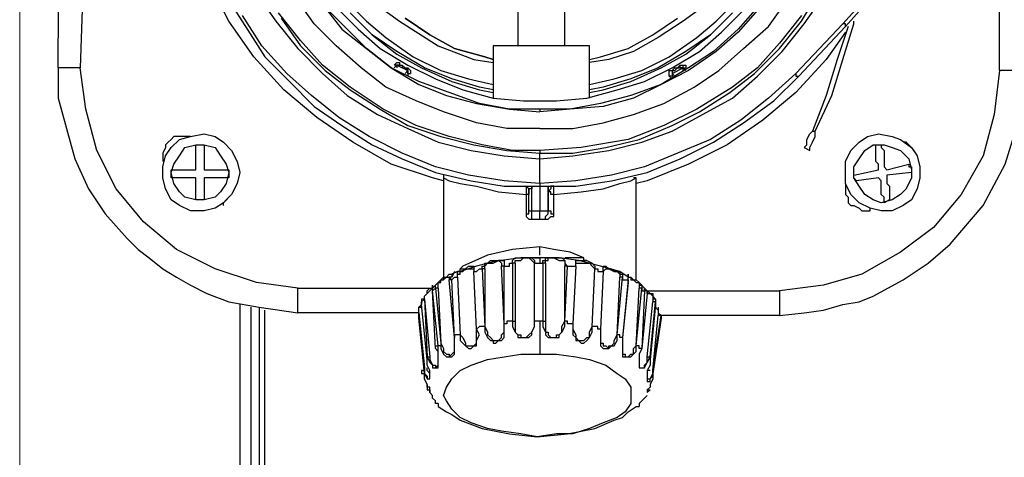
# Model space of a CAD drawing. Units: inches. Extents: x 0.49 to 9.72, y 0.39 to 8.03.
# Drawn here: x 2.97 to 3.47, y 6.29 to 6.51 of the extents above; entities that cross this region are included whole.
import ezdxf

# ---------------------------------------------------------------- set-up
doc = ezdxf.new("R2010")
doc.units = ezdxf.units.IN
doc.header["$MEASUREMENT"] = 0
doc.layers.add('Layer 1', color=7, linetype='Continuous')

msp = doc.modelspace()

# ---------------------------------------------------------------- linework, layer by layer
at = {"layer": 'Layer 1', "color": 7, "lineweight": 18, "true_color": 0xffffff}
msp.add_lwpolyline([(2.97361, 6.08194), (2.97361, 7.44444)], dxfattribs=at)
at = {"layer": 'Layer 1', "color": 7, "lineweight": 25, "true_color": 0xffffff}
for points in [[(2.99306, 6.48333), (2.99444, 6.72361)], [(3.2375, 6.72222), (3.22083, 6.72083), (3.20278, 6.71806), (3.18472, 6.70972), (3.16528, 6.69861), (3.15556, 6.69028), (3.14722, 6.68056), (3.13889, 6.67083), (3.13056, 6.65833), (3.125, 6.64583), (3.12083, 6.63194), (3.11806, 6.61806), (3.11667, 6.60278), (3.11806, 6.5875), (3.12083, 6.57361), (3.125, 6.55972), (3.13056, 6.54583), (3.13889, 6.53472), (3.14722, 6.52361), (3.15556, 6.51389), (3.16528, 6.50694), (3.18472, 6.49444), (3.20278, 6.4875), (3.2125, 6.48611)], [(3.225, 6.66389), (3.225, 6.49444)], [(3.24861, 6.49444), (3.24861, 6.66389)], [(3.41944, 6.56389), (3.41528, 6.54722), (3.40833, 6.53333), (3.4, 6.51806), (3.38889, 6.50556)], [(3.39028, 6.50417), (3.40139, 6.51667), (3.41111, 6.53194), (3.41667, 6.54722), (3.42222, 6.56389)], [(3.00556, 6.52778), (3.00417, 6.48333)], [(3.1875, 6.42639), (3.18194, 6.42778), (3.16111, 6.43472), (3.14167, 6.44583), (3.12361, 6.45833), (3.10694, 6.47222), (3.09167, 6.48889), (3.07917, 6.50694), (3.06944, 6.52639)], [(3.46806, 6.48194), (3.46806, 6.52639)], [(3.07778, 6.51944), (3.0875, 6.50417), (3.09722, 6.48889), (3.10972, 6.47639), (3.12222, 6.46389), (3.13611, 6.45417), (3.15139, 6.44444), (3.16667, 6.4375), (3.18333, 6.43056), (3.20139, 6.42639), (3.21806, 6.42361), (3.23611, 6.42361)], [(3.09306, 6.52083), (3.10278, 6.50694), (3.11389, 6.49306), (3.12639, 6.48056), (3.13889, 6.46944), (3.15417, 6.45972), (3.16944, 6.45278), (3.18472, 6.44583), (3.20139, 6.44167), (3.21806, 6.43889), (3.23611, 6.4375)], [(3.23611, 6.45278), (3.21944, 6.45278), (3.20417, 6.45556), (3.1875, 6.46111), (3.17361, 6.46667), (3.15833, 6.47361), (3.14583, 6.48333), (3.13333, 6.49444), (3.12222, 6.50556), (3.1125, 6.51944)], [(3.23611, 6.44028), (3.25278, 6.44028), (3.26944, 6.44306), (3.28611, 6.44722), (3.30278, 6.45417), (3.31667, 6.46111), (3.33194, 6.47083), (3.34444, 6.48056), (3.35694, 6.49306), (3.36806, 6.50694), (3.37639, 6.52083)], [(3.23611, 6.4375), (3.25278, 6.43889), (3.27083, 6.44167), (3.2875, 6.44583), (3.30278, 6.45139), (3.31806, 6.45972), (3.33333, 6.46806), (3.34583, 6.47917), (3.35833, 6.49167), (3.36944, 6.50556), (3.37917, 6.51944)], [(3.23611, 6.4625), (3.22083, 6.4625), (3.20556, 6.46528), (3.19028, 6.47083), (3.175, 6.47639), (3.16111, 6.48333), (3.14861, 6.49306), (3.1375, 6.50417), (3.12639, 6.51528)], [(3.12639, 6.51528), (3.13611, 6.50278), (3.14861, 6.49306), (3.16111, 6.48333), (3.175, 6.475), (3.18889, 6.46944), (3.20417, 6.46528), (3.22083, 6.4625), (3.23611, 6.46111)], [(3.13333, 6.51389), (3.14444, 6.50278), (3.15556, 6.49306), (3.16944, 6.48472), (3.18333, 6.47778), (3.19722, 6.47222), (3.2125, 6.46806), (3.22778, 6.46667), (3.24444, 6.46667), (3.25972, 6.46806), (3.275, 6.47222), (3.28889, 6.47639), (3.30278, 6.48333), (3.31667, 6.49167), (3.32778, 6.50139), (3.33889, 6.5125)], [(3.13889, 6.51667), (3.14861, 6.50694), (3.15833, 6.49861), (3.17222, 6.48889), (3.18611, 6.48194), (3.2, 6.47778), (3.2125, 6.475)], [(3.23611, 6.45278), (3.25278, 6.45278), (3.26806, 6.45556), (3.28333, 6.45972), (3.29861, 6.46528), (3.31389, 6.47361), (3.32639, 6.48194), (3.33889, 6.49306), (3.35139, 6.50417), (3.36111, 6.51806)], [(3.34583, 6.51389), (3.33611, 6.50278), (3.32361, 6.49167), (3.31111, 6.48333), (3.29722, 6.475), (3.28194, 6.46944), (3.26667, 6.46528), (3.25139, 6.4625), (3.23611, 6.4625)], [(3.34722, 6.51389), (3.33611, 6.50139), (3.325, 6.49167), (3.31111, 6.48194), (3.29722, 6.475), (3.28333, 6.46806), (3.26806, 6.46389), (3.25139, 6.4625), (3.23611, 6.46111)], [(3.26111, 6.475), (3.27361, 6.47778), (3.2875, 6.48194), (3.30139, 6.48889), (3.31528, 6.49861), (3.325, 6.50694), (3.33472, 6.51667)], [(3.31806, 6.51389), (3.30833, 6.50694), (3.29583, 6.49861), (3.28333, 6.49167), (3.27083, 6.4875), (3.26111, 6.48611)], [(3.23611, 6.425), (3.21806, 6.42639), (3.2, 6.42917), (3.18333, 6.43333), (3.16667, 6.44028), (3.15, 6.44861), (3.13472, 6.45833), (3.12083, 6.46944), (3.10833, 6.48056), (3.09583, 6.49444), (3.08611, 6.50972)], [(3.23611, 6.44167), (3.22222, 6.44167), (3.20694, 6.44444), (3.19028, 6.44861), (3.17361, 6.45417), (3.15694, 6.4625), (3.14028, 6.47361), (3.12639, 6.48472), (3.11528, 6.49722), (3.10417, 6.51111)], [(3.10556, 6.50833), (3.11528, 6.49444), (3.12778, 6.48194), (3.14028, 6.47222), (3.15556, 6.4625), (3.16944, 6.45417), (3.18611, 6.44861), (3.20278, 6.44444), (3.21944, 6.44167), (3.23611, 6.44028)], [(3.2125, 6.47222), (3.20556, 6.47361), (3.19167, 6.47778), (3.17778, 6.48333), (3.16389, 6.49167), (3.15139, 6.5), (3.14028, 6.51111)], [(3.14028, 6.51111), (3.15139, 6.5), (3.16389, 6.49028), (3.17639, 6.48333), (3.19167, 6.47639), (3.20556, 6.47222), (3.2125, 6.47083)], [(3.2125, 6.4875), (3.20833, 6.48889), (3.19306, 6.49306), (3.18056, 6.5), (3.16806, 6.50833)], [(3.16806, 6.50833), (3.18056, 6.5), (3.19306, 6.49306), (3.20833, 6.48889), (3.2125, 6.4875)], [(3.36806, 6.50972), (3.35694, 6.49583), (3.34583, 6.48333), (3.33333, 6.47361), (3.31528, 6.4625), (3.29861, 6.45417), (3.28056, 6.44722), (3.25694, 6.44306), (3.23611, 6.44167)], [(3.33333, 6.51111), (3.32222, 6.5), (3.30972, 6.49167), (3.29583, 6.48333), (3.28194, 6.47778), (3.26806, 6.47361), (3.26111, 6.47222)], [(3.26111, 6.47083), (3.26806, 6.47222), (3.28194, 6.47639), (3.29722, 6.48333), (3.30972, 6.49028), (3.32222, 6.5), (3.33333, 6.51111)], [(3.26111, 6.4875), (3.26667, 6.48889), (3.28056, 6.49306), (3.29306, 6.5), (3.30556, 6.50833)], [(3.26111, 6.4875), (3.26667, 6.48889), (3.28056, 6.49306), (3.29306, 6.5), (3.30556, 6.50833)], [(3.38889, 6.50556), (3.36528, 6.48056)], [(3.36667, 6.47917), (3.39028, 6.50417)], [(3.39167, 6.50417), (3.38611, 6.4875), (3.38056, 6.46944), (3.37361, 6.45139)], [(3.375, 6.45139), (3.38333, 6.46944), (3.38889, 6.4875), (3.39444, 6.50556), (3.39444, 6.50694)], [(3.39028, 6.50417), (3.39028, 6.50417), (3.39028, 6.50556), (3.38889, 6.50556)], [(3.39028, 6.50139), (3.38056, 6.4875), (3.36528, 6.47083), (3.34861, 6.45694), (3.33056, 6.44444), (3.31111, 6.43472), (3.29028, 6.42639), (3.28472, 6.425)], [(3.26111, 6.49444), (3.26111, 6.49444), (3.25972, 6.49444), (3.25694, 6.49444), (3.25278, 6.49444), (3.24722, 6.49444), (3.24028, 6.49444), (3.23333, 6.49444), (3.22639, 6.49444), (3.22083, 6.49444), (3.21667, 6.49444), (3.21389, 6.49444), (3.2125, 6.49444)], [(3.2125, 6.49444), (3.2125, 6.46806)], [(3.26111, 6.46806), (3.26111, 6.49444)], [(3.00417, 6.48333), (3.00278, 6.48333), (3, 6.48333), (2.99861, 6.48333), (2.99583, 6.48333), (2.99444, 6.48333), (2.99306, 6.48333)], [(2.99306, 6.48333), (2.99306, 6.46806), (2.99722, 6.45278), (3.00139, 6.4375), (3.00833, 6.42222), (3.01667, 6.40972), (3.02778, 6.39722), (3.03333, 6.39167), (3.03889, 6.3875), (3.04583, 6.38194), (3.05278, 6.37778), (3.05972, 6.37361), (3.06806, 6.36944), (3.07917, 6.36528), (3.09444, 6.3625), (3.11389, 6.35972)], [(3.11389, 6.37222), (3.09306, 6.375), (3.07222, 6.38194), (3.05278, 6.39167), (3.03611, 6.40556), (3.02222, 6.42222), (3.0125, 6.44167), (3.00694, 6.4625), (3.00417, 6.48333)], [(3.1625, 6.48472), (3.1625, 6.48472), (3.16389, 6.48611), (3.16528, 6.48611), (3.16528, 6.48472)], [(3.16389, 6.48472), (3.16389, 6.48472), (3.1625, 6.48472)], [(3.16389, 6.48472), (3.1625, 6.48333)], [(3.16389, 6.48472), (3.16389, 6.48333)], [(3.16389, 6.48472), (3.16528, 6.48472)], [(3.16389, 6.48472), (3.16389, 6.48472)], [(3.16528, 6.48472), (3.16528, 6.48472), (3.16389, 6.48472)], [(3.16389, 6.48472), (3.16389, 6.48472)], [(3.16389, 6.48472), (3.16944, 6.48194)], [(3.16528, 6.48472), (3.16528, 6.48472), (3.16667, 6.48472), (3.16806, 6.48333), (3.16944, 6.48333)], [(3.16528, 6.48472), (3.16528, 6.48472), (3.16667, 6.48472), (3.16667, 6.48333), (3.16806, 6.48333), (3.16944, 6.48194)], [(3.16944, 6.48194), (3.16944, 6.48194), (3.16944, 6.48333)], [(3.16944, 6.48333), (3.17083, 6.48194), (3.17083, 6.48056)], [(3.30278, 6.48194), (3.30278, 6.48194), (3.30417, 6.48333), (3.30556, 6.48333), (3.30694, 6.48472)], [(3.30278, 6.48194), (3.30278, 6.48194), (3.30417, 6.48194), (3.30556, 6.48333), (3.30694, 6.48333), (3.30694, 6.48472)], [(3.30278, 6.48056), (3.30833, 6.48333)], [(3.30694, 6.48472), (3.30694, 6.48472)], [(3.30694, 6.48472), (3.30694, 6.48472), (3.30833, 6.48472), (3.30972, 6.48472), (3.30972, 6.48333)], [(3.30694, 6.48472), (3.30694, 6.48472), (3.30833, 6.48472)], [(3.30833, 6.48333), (3.30833, 6.48333), (3.30694, 6.48333), (3.30694, 6.48472)], [(3.30833, 6.48333), (3.30833, 6.48333), (3.30833, 6.48472)], [(3.30833, 6.48194), (3.30833, 6.48333)], [(3.30833, 6.48333), (3.30833, 6.48333), (3.30972, 6.48333)], [(3.30833, 6.48333), (3.30972, 6.48194)], [(3.30833, 6.48333), (3.30833, 6.48333)], [(3.16806, 6.48056), (3.16944, 6.48194)], [(3.16944, 6.48056), (3.16944, 6.48056), (3.16944, 6.48194)], [(3.16944, 6.48194), (3.16944, 6.48194)], [(3.16944, 6.48194), (3.16944, 6.48056)], [(3.16944, 6.48056), (3.16944, 6.48056), (3.17083, 6.48056)], [(3.16944, 6.48056), (3.16944, 6.47917)], [(3.36528, 6.48056), (3.35139, 6.46806), (3.3375, 6.45694), (3.32222, 6.44722), (3.30556, 6.44028), (3.28889, 6.43333), (3.27222, 6.42917), (3.25417, 6.42639), (3.23611, 6.425)], [(3.23611, 6.42361), (3.25417, 6.42361), (3.27222, 6.42639), (3.29028, 6.43056), (3.30694, 6.4375), (3.32361, 6.44583), (3.33889, 6.45556), (3.35417, 6.46667), (3.36667, 6.47917)], [(3.30139, 6.47917), (3.30139, 6.48056), (3.30139, 6.48194), (3.30278, 6.48194)], [(3.30278, 6.48056), (3.30278, 6.48056), (3.30278, 6.47917), (3.30139, 6.47917)], [(3.30278, 6.47778), (3.30139, 6.47917)], [(3.30278, 6.48194), (3.30278, 6.48194)], [(3.30278, 6.48194), (3.30278, 6.48194), (3.30278, 6.48056)], [(3.30278, 6.48194), (3.30278, 6.48194), (3.30278, 6.48056)], [(3.30278, 6.48056), (3.30417, 6.47917)], [(3.30278, 6.48056), (3.30278, 6.47917)], [(3.30278, 6.48056), (3.30278, 6.48056)], [(3.35694, 6.35833), (3.36944, 6.35972), (3.37917, 6.36111), (3.38889, 6.36389), (3.39722, 6.36528), (3.40417, 6.36806), (3.41944, 6.37639), (3.43194, 6.38472), (3.44306, 6.39444), (3.45972, 6.41389), (3.47083, 6.43472), (3.47778, 6.45694), (3.47917, 6.48194)], [(3.46806, 6.48194), (3.46528, 6.45972), (3.45972, 6.43889), (3.44861, 6.41944), (3.43472, 6.40278), (3.41806, 6.39028), (3.39861, 6.37917), (3.37917, 6.37361), (3.35694, 6.37083)], [(3.36528, 6.48056), (3.36528, 6.48056), (3.36528, 6.47917), (3.36667, 6.47917)], [(3.47917, 6.48194), (3.47917, 6.48194), (3.47778, 6.48194), (3.47639, 6.48194), (3.475, 6.48194), (3.47222, 6.48194), (3.46944, 6.48194), (3.46806, 6.48194)], [(3.23611, 6.4625), (3.23611, 6.4625), (3.23611, 6.46111)], [(3.08472, 6.43056), (3.08333, 6.425), (3.08056, 6.41944), (3.07639, 6.41528), (3.07222, 6.4125), (3.06667, 6.41111), (3.05972, 6.41111), (3.05417, 6.41389), (3.05, 6.41667), (3.04722, 6.42222), (3.04583, 6.42778), (3.04583, 6.43333), (3.04722, 6.43889), (3.05, 6.44306), (3.05417, 6.44722), (3.05972, 6.44861), (3.06667, 6.45), (3.07222, 6.44861), (3.07639, 6.44583), (3.08056, 6.44167), (3.08333, 6.43611), (3.08472, 6.43056)], [(3.05972, 6.44861), (3.05694, 6.44861), (3.05556, 6.44861), (3.05417, 6.44861), (3.05139, 6.44861), (3.05, 6.44722), (3.04861, 6.44583), (3.04722, 6.44444), (3.04722, 6.44306), (3.04583, 6.44028), (3.04583, 6.43889)], [(3.36944, 6.44306), (3.36944, 6.44306), (3.37083, 6.44444), (3.37083, 6.44722), (3.37222, 6.45), (3.37361, 6.45139)], [(3.37222, 6.44167), (3.37222, 6.44167), (3.37222, 6.44306), (3.37361, 6.44583), (3.375, 6.44861), (3.375, 6.45139)], [(3.37361, 6.45139), (3.375, 6.45139)], [(3.42778, 6.43333), (3.42778, 6.42778), (3.42639, 6.42222), (3.42361, 6.41667), (3.41944, 6.41389), (3.41389, 6.41111), (3.40833, 6.41111), (3.40278, 6.4125), (3.39722, 6.41528), (3.39306, 6.41944), (3.39028, 6.425), (3.39028, 6.43056), (3.39028, 6.43611), (3.39306, 6.44167), (3.39722, 6.44583), (3.40139, 6.44861), (3.40694, 6.45), (3.41389, 6.44861), (3.41806, 6.44722), (3.42361, 6.44306), (3.42639, 6.43889), (3.42778, 6.43333)], [(3.07917, 6.43056), (3.07778, 6.425), (3.075, 6.42083), (3.07222, 6.41806), (3.06667, 6.41667), (3.0625, 6.41667), (3.05694, 6.41806), (3.05417, 6.42083), (3.05139, 6.425), (3.05, 6.43056), (3.05139, 6.43472), (3.05417, 6.43889), (3.05694, 6.44306), (3.0625, 6.44444), (3.06667, 6.44444), (3.07222, 6.44306), (3.075, 6.43889), (3.07778, 6.43472), (3.07917, 6.43056)], [(3.0625, 6.44444), (3.06667, 6.44444)], [(3.0625, 6.43194), (3.0625, 6.43333), (3.0625, 6.43472), (3.0625, 6.4375), (3.0625, 6.43889), (3.0625, 6.44028), (3.0625, 6.44167), (3.0625, 6.44306), (3.0625, 6.44444)], [(3.06667, 6.44444), (3.06667, 6.44306), (3.06667, 6.44167), (3.06667, 6.44028), (3.06667, 6.43889), (3.06667, 6.4375), (3.06667, 6.43472), (3.06667, 6.43333), (3.06667, 6.43194)], [(3.42361, 6.43194), (3.42361, 6.42778), (3.42083, 6.42222), (3.41806, 6.41944), (3.41389, 6.41667), (3.40833, 6.41528), (3.40417, 6.41667), (3.4, 6.41944), (3.39722, 6.42361), (3.39444, 6.42778), (3.39444, 6.43333), (3.39722, 6.4375), (3.4, 6.44167), (3.40417, 6.44444), (3.40972, 6.44444), (3.41389, 6.44306), (3.41806, 6.44167), (3.42222, 6.4375), (3.42361, 6.43194)], [(3.40556, 6.44444), (3.40833, 6.44444)], [(3.40694, 6.43194), (3.40694, 6.43333), (3.40694, 6.43472), (3.40556, 6.43611), (3.40556, 6.4375), (3.40556, 6.43889), (3.40556, 6.44167), (3.40556, 6.44306), (3.40556, 6.44444)], [(3.40833, 6.44444), (3.40833, 6.44306), (3.40972, 6.44167), (3.40972, 6.44028), (3.40972, 6.43889), (3.40972, 6.4375), (3.40972, 6.43611), (3.40972, 6.43333), (3.41111, 6.43194)], [(3.425, 6.44167), (3.42361, 6.44306), (3.42222, 6.44444), (3.42083, 6.44583), (3.41944, 6.44583)], [(3.04583, 6.43889), (3.04583, 6.43611)], [(3.23611, 6.44167), (3.23611, 6.44028)], [(3.23611, 6.4375), (3.23611, 6.43889), (3.23611, 6.44028)], [(3.36944, 6.44306), (3.37222, 6.44167)], [(3.23611, 6.425), (3.23611, 6.4375)], [(3.41111, 6.43194), (3.42222, 6.43472)], [(3.42222, 6.43472), (3.42222, 6.43333), (3.42361, 6.43333), (3.42361, 6.43194), (3.42361, 6.43056)], [(3.05, 6.43194), (3.0625, 6.43194)], [(3.05, 6.42778), (3.05, 6.42917), (3.05, 6.43056), (3.05, 6.43194)], [(3.06667, 6.43194), (3.07917, 6.43194)], [(3.07917, 6.43194), (3.07917, 6.43194), (3.07917, 6.43056), (3.07917, 6.42917), (3.07917, 6.42778)], [(3.1875, 6.42917), (3.1875, 6.42778)], [(3.39444, 6.42917), (3.40694, 6.43194)], [(3.39583, 6.42639), (3.39583, 6.42639), (3.39444, 6.42778), (3.39444, 6.42917)], [(3.42361, 6.43056), (3.41111, 6.42917)], [(3.41111, 6.42917), (3.41111, 6.42778), (3.41111, 6.425), (3.4125, 6.42361), (3.4125, 6.42222), (3.4125, 6.42083), (3.4125, 6.41944), (3.4125, 6.41806), (3.4125, 6.41667)], [(3.0625, 6.42778), (3.05, 6.42778)], [(3.0625, 6.41667), (3.0625, 6.41806), (3.0625, 6.41944), (3.0625, 6.42083), (3.0625, 6.42222), (3.0625, 6.42361), (3.0625, 6.425), (3.0625, 6.42639), (3.0625, 6.42778)], [(3.07917, 6.42778), (3.06667, 6.42778)], [(3.06667, 6.42778), (3.06667, 6.42639), (3.06667, 6.425), (3.06667, 6.42361), (3.06667, 6.42222), (3.06667, 6.42083), (3.06667, 6.41944), (3.06667, 6.41806), (3.06667, 6.41667)], [(3.1875, 6.42778), (3.1875, 6.42778), (3.19028, 6.42639), (3.19583, 6.425), (3.20417, 6.42361), (3.21528, 6.42083), (3.22917, 6.41944)], [(3.1875, 6.42778), (3.1875, 6.37639)], [(3.23611, 6.425), (3.23611, 6.425), (3.23611, 6.42361)], [(3.24306, 6.41944), (3.25694, 6.42083), (3.26806, 6.42222), (3.27639, 6.425), (3.28194, 6.42639), (3.28472, 6.42778)], [(3.28472, 6.42778), (3.28333, 6.42778)], [(3.28472, 6.37639), (3.28472, 6.42778)], [(3.39028, 6.425), (3.39028, 6.42361), (3.39028, 6.42083), (3.39028, 6.41944), (3.39167, 6.41806), (3.39167, 6.41528), (3.39306, 6.41389), (3.39444, 6.41389), (3.39722, 6.4125), (3.39861, 6.41111), (3.4, 6.41111), (3.40278, 6.41111), (3.40278, 6.4125)], [(3.40694, 6.42778), (3.39583, 6.42639)], [(3.40972, 6.41528), (3.40972, 6.41806), (3.40833, 6.41944), (3.40833, 6.42083), (3.40833, 6.42222), (3.40833, 6.42361), (3.40833, 6.425), (3.40833, 6.42639), (3.40694, 6.42778)], [(3.07639, 6.41389), (3.07639, 6.41528), (3.07778, 6.41667), (3.07917, 6.41806), (3.08056, 6.41944)], [(3.22917, 6.42361), (3.22917, 6.42361), (3.22917, 6.42222), (3.22917, 6.42083), (3.22917, 6.41944)], [(3.23056, 6.42083), (3.23056, 6.42083), (3.23056, 6.42222), (3.22917, 6.42361)], [(3.23056, 6.42083), (3.23056, 6.42083), (3.23056, 6.41944), (3.22917, 6.41944)], [(3.22917, 6.41944), (3.22917, 6.40972)], [(3.23194, 6.42361), (3.23194, 6.42361), (3.23194, 6.42222), (3.23056, 6.42222), (3.23056, 6.42083)], [(3.23056, 6.41111), (3.23056, 6.42083)], [(3.23194, 6.42361), (3.23194, 6.42361)], [(3.23194, 6.41111), (3.23194, 6.4125), (3.23194, 6.41528), (3.23194, 6.41667), (3.23194, 6.41806), (3.23194, 6.41944), (3.23194, 6.42083), (3.23194, 6.42222), (3.23194, 6.42361)], [(3.23611, 6.42361), (3.23611, 6.42222), (3.23611, 6.42083), (3.23611, 6.41944), (3.23611, 6.41806), (3.23611, 6.41667), (3.23611, 6.41528), (3.23611, 6.4125), (3.23611, 6.41111)], [(3.23611, 6.42361), (3.23611, 6.42361)], [(3.24028, 6.42361), (3.24028, 6.42361)], [(3.24306, 6.42361), (3.24306, 6.42361), (3.24167, 6.42361), (3.24167, 6.42222), (3.24028, 6.42083)], [(3.24028, 6.42083), (3.24028, 6.42222), (3.24028, 6.42361)], [(3.24028, 6.42361), (3.24028, 6.42222), (3.24028, 6.42083), (3.24028, 6.41944), (3.24028, 6.41806), (3.24028, 6.41667), (3.24028, 6.41528), (3.24028, 6.4125), (3.24028, 6.41111)], [(3.24306, 6.41944), (3.24306, 6.41944), (3.24167, 6.41944), (3.24167, 6.42083), (3.24028, 6.42083)], [(3.24028, 6.41111), (3.24028, 6.42083)], [(3.24306, 6.41944), (3.24306, 6.41944), (3.24306, 6.42083), (3.24306, 6.42222), (3.24306, 6.42361)], [(3.24306, 6.40972), (3.24306, 6.41944)], [(3.06667, 6.41667), (3.0625, 6.41667)], [(3.4125, 6.41667), (3.40972, 6.41528)], [(3.22917, 6.40972), (3.22917, 6.40972), (3.23056, 6.40972), (3.23056, 6.41111)], [(3.22917, 6.40972), (3.22917, 6.40833), (3.23056, 6.40694), (3.23194, 6.40694)], [(3.23056, 6.41111), (3.23056, 6.41111), (3.23194, 6.41111)], [(3.23194, 6.40694), (3.23194, 6.40694), (3.23194, 6.40833), (3.23194, 6.40972), (3.23194, 6.41111)], [(3.23194, 6.41111), (3.23611, 6.41111)], [(3.23611, 6.40694), (3.23611, 6.40833), (3.23611, 6.40972), (3.23611, 6.41111)], [(3.23611, 6.41111), (3.24028, 6.41111)], [(3.23889, 6.40694), (3.23889, 6.40694), (3.23889, 6.40833), (3.24028, 6.40972), (3.24028, 6.41111)], [(3.23889, 6.40694), (3.24028, 6.40694), (3.24167, 6.40833), (3.24306, 6.40833), (3.24306, 6.40972)], [(3.24028, 6.41111), (3.24028, 6.41111), (3.24167, 6.41111), (3.24167, 6.40972), (3.24306, 6.40972)], [(3.24028, 6.41111), (3.24028, 6.41111)], [(3.23194, 6.40694), (3.23611, 6.40694)], [(3.23611, 6.40694), (3.23889, 6.40694)], [(3.23611, 6.39306), (3.22222, 6.39167), (3.20972, 6.38889), (3.19722, 6.38333), (3.19583, 6.38194)], [(3.23611, 6.38889), (3.23611, 6.39306)], [(3.25833, 6.3875), (3.25139, 6.39028), (3.24306, 6.39167), (3.23611, 6.39306)], [(3.21667, 6.38611), (3.21528, 6.38611), (3.20417, 6.38333), (3.19583, 6.38056)], [(3.20694, 6.38194), (3.20694, 6.38333), (3.20833, 6.38333), (3.20833, 6.38472), (3.20972, 6.38472), (3.21111, 6.38611), (3.21389, 6.38611), (3.21528, 6.38611), (3.21667, 6.38611), (3.21806, 6.38611), (3.21806, 6.38472), (3.21806, 6.38333)], [(3.20833, 6.38194), (3.20833, 6.38333), (3.20972, 6.38472), (3.21111, 6.38472), (3.2125, 6.38472), (3.21528, 6.38611), (3.21667, 6.38472), (3.21667, 6.38333)], [(3.23056, 6.3875), (3.22639, 6.3875), (3.21667, 6.38611)], [(3.21806, 6.38333), (3.21806, 6.38333), (3.21944, 6.38333), (3.22083, 6.38333), (3.22083, 6.38472), (3.22222, 6.38472)], [(3.22222, 6.38472), (3.22222, 6.38472), (3.22222, 6.38611), (3.22361, 6.3875), (3.22639, 6.3875), (3.22778, 6.3875), (3.23056, 6.3875), (3.23194, 6.3875), (3.23333, 6.38611), (3.23333, 6.38472)], [(3.22361, 6.38472), (3.22222, 6.38472)], [(3.22222, 6.38472), (3.22222, 6.35556)], [(3.22361, 6.38472), (3.22361, 6.38472), (3.22361, 6.38611), (3.225, 6.38611), (3.22639, 6.38611), (3.22778, 6.3875), (3.22917, 6.3875), (3.23056, 6.3875), (3.23194, 6.38611), (3.23333, 6.38472)], [(3.22361, 6.38472), (3.22361, 6.35556)], [(3.23611, 6.3875), (3.23056, 6.3875)], [(3.23333, 6.3875), (3.23611, 6.3875)], [(3.23333, 6.38472), (3.23333, 6.38472)], [(3.23333, 6.35556), (3.23333, 6.38472)], [(3.23333, 6.38472), (3.23333, 6.38472), (3.23472, 6.38472), (3.23611, 6.38472)], [(3.23333, 6.35556), (3.23333, 6.38472)], [(3.23889, 6.3875), (3.23611, 6.3875)], [(3.23611, 6.3875), (3.23611, 6.3875), (3.23611, 6.38611), (3.23611, 6.38472)], [(3.24028, 6.3875), (3.23611, 6.3875)], [(3.23611, 6.38472), (3.23611, 6.38472), (3.2375, 6.38472)], [(3.2375, 6.38472), (3.2375, 6.38611), (3.23889, 6.38611), (3.23889, 6.3875), (3.24028, 6.3875)], [(3.23889, 6.38472), (3.23889, 6.38472), (3.2375, 6.38472)], [(3.2375, 6.38472), (3.2375, 6.35556)], [(3.23889, 6.38472), (3.23889, 6.38611), (3.24028, 6.38611), (3.24028, 6.3875), (3.24167, 6.3875), (3.24306, 6.3875), (3.24583, 6.38611), (3.24722, 6.38611), (3.24861, 6.38611), (3.24861, 6.38472), (3.24861, 6.38333)], [(3.23889, 6.38472), (3.23889, 6.35556)], [(3.24028, 6.3875), (3.24167, 6.3875), (3.24306, 6.3875), (3.24583, 6.3875), (3.24722, 6.3875), (3.24861, 6.38611), (3.24861, 6.38472), (3.25, 6.38333)], [(3.25556, 6.38611), (3.24583, 6.3875), (3.24028, 6.3875)], [(3.25833, 6.3875), (3.24861, 6.3875)], [(3.25417, 6.38333), (3.25417, 6.38472), (3.25417, 6.38611), (3.25556, 6.38611), (3.25833, 6.38611), (3.25972, 6.38611), (3.2625, 6.38472), (3.26389, 6.38333), (3.26389, 6.38194)], [(3.25417, 6.38333), (3.25417, 6.38472), (3.25556, 6.38472), (3.25694, 6.38472), (3.25833, 6.38472), (3.25972, 6.38472), (3.26111, 6.38472), (3.2625, 6.38333), (3.26389, 6.38194)], [(3.27639, 6.38056), (3.26667, 6.38333), (3.25556, 6.38611)], [(3.25972, 6.38611), (3.25972, 6.38611), (3.25833, 6.38611), (3.25833, 6.3875)], [(3.18472, 6.375), (3.18472, 6.375), (3.18611, 6.37639), (3.1875, 6.37778), (3.18889, 6.37778), (3.19028, 6.37917), (3.19167, 6.37917), (3.19167, 6.37778), (3.19028, 6.37778), (3.19167, 6.37639)], [(3.19028, 6.37917), (3.19028, 6.37917)], [(3.19306, 6.38056), (3.19167, 6.37778)], [(3.19583, 6.38056), (3.19444, 6.38056), (3.19167, 6.37917)], [(3.19444, 6.37778), (3.19444, 6.37917), (3.19444, 6.38056), (3.19583, 6.38056), (3.19583, 6.38194), (3.19861, 6.38194), (3.2, 6.38333), (3.20139, 6.38333), (3.20278, 6.38333), (3.20278, 6.38194), (3.20278, 6.38056)], [(3.19444, 6.37778), (3.19444, 6.37917), (3.19583, 6.37917), (3.19583, 6.38056), (3.19722, 6.38056), (3.19861, 6.38194), (3.2, 6.38194), (3.20139, 6.38194), (3.20278, 6.38194), (3.20278, 6.38056)], [(3.20278, 6.38056), (3.20417, 6.38056), (3.20556, 6.38194), (3.20694, 6.38194)], [(3.20278, 6.38056), (3.20278, 6.38056)], [(3.20417, 6.35139), (3.20278, 6.38056)], [(3.20417, 6.35139), (3.20278, 6.38056)], [(3.20833, 6.38194), (3.20833, 6.38194), (3.20694, 6.38194)], [(3.20694, 6.38194), (3.20833, 6.35278)], [(3.20833, 6.38194), (3.20833, 6.35278)], [(3.21806, 6.38333), (3.21806, 6.38333), (3.21667, 6.38333)], [(3.21806, 6.35417), (3.21667, 6.38333)], [(3.21806, 6.35417), (3.21806, 6.38333)], [(3.24861, 6.35556), (3.25, 6.38333)], [(3.25, 6.38333), (3.24861, 6.38333)], [(3.24861, 6.35556), (3.24861, 6.38333)], [(3.25, 6.38333), (3.25, 6.38333), (3.25139, 6.38333), (3.25278, 6.38333), (3.25417, 6.38333)], [(3.25417, 6.38333), (3.25278, 6.35417)], [(3.25417, 6.38333), (3.25278, 6.35417)], [(3.25417, 6.38333), (3.25417, 6.38333)], [(3.2625, 6.35278), (3.26389, 6.38194)], [(3.2625, 6.35278), (3.26389, 6.38194)], [(3.26389, 6.38194), (3.26528, 6.38194), (3.26528, 6.38056), (3.26667, 6.38056), (3.26806, 6.38056)], [(3.26389, 6.38194), (3.26389, 6.38194)], [(3.26806, 6.38056), (3.26667, 6.35139)], [(3.26806, 6.38056), (3.26667, 6.35139)], [(3.26806, 6.38056), (3.26806, 6.38194), (3.26806, 6.38333), (3.26944, 6.38333), (3.27083, 6.38194), (3.27222, 6.38194), (3.275, 6.38056), (3.27639, 6.38056), (3.27639, 6.37917), (3.27778, 6.37917), (3.27778, 6.37778)], [(3.26806, 6.38056), (3.26806, 6.38056), (3.26944, 6.38194), (3.27083, 6.38194), (3.27361, 6.38056), (3.275, 6.38056), (3.27639, 6.37917), (3.27639, 6.37778)], [(3.26806, 6.38056), (3.26806, 6.38056)], [(3.28056, 6.37778), (3.27639, 6.38056)], [(3.28056, 6.37778), (3.28056, 6.37778), (3.28056, 6.37917)], [(3.18472, 6.375), (3.18194, 6.37222)], [(3.18333, 6.37222), (3.18333, 6.37361), (3.18472, 6.375)], [(3.18472, 6.37222), (3.18472, 6.37361), (3.18472, 6.375), (3.18611, 6.375), (3.18611, 6.37639), (3.1875, 6.37639), (3.18889, 6.37778), (3.19028, 6.37778)], [(3.19028, 6.37778), (3.19028, 6.37778), (3.19028, 6.37639)], [(3.19028, 6.37778), (3.19028, 6.37778)], [(3.19167, 6.37639), (3.19028, 6.37639)], [(3.19306, 6.34722), (3.19028, 6.37639)], [(3.19167, 6.37639), (3.19167, 6.37639), (3.19306, 6.37778), (3.19444, 6.37778)], [(3.19306, 6.34722), (3.19167, 6.37639)], [(3.19444, 6.37778), (3.19444, 6.37778)], [(3.19444, 6.37778), (3.19583, 6.34861)], [(3.19444, 6.37778), (3.19583, 6.34861)], [(3.275, 6.34861), (3.27778, 6.37778)], [(3.275, 6.34861), (3.27639, 6.37778)], [(3.27778, 6.37778), (3.27778, 6.37778), (3.27639, 6.37778)], [(3.27778, 6.37778), (3.27778, 6.37778), (3.27778, 6.37639), (3.27917, 6.37639), (3.28056, 6.37639)], [(3.28056, 6.37639), (3.27778, 6.34722)], [(3.28056, 6.375), (3.27778, 6.34722)], [(3.28056, 6.37778), (3.28056, 6.37778), (3.28194, 6.37778), (3.28194, 6.37639), (3.28333, 6.37639), (3.28472, 6.375), (3.28611, 6.375), (3.28611, 6.37361), (3.28611, 6.37222)], [(3.28056, 6.375), (3.28056, 6.37639), (3.28056, 6.37778)], [(3.28056, 6.375), (3.28056, 6.375), (3.28056, 6.37639)], [(3.28611, 6.375), (3.28611, 6.37361), (3.2875, 6.37361), (3.2875, 6.37222)], [(3.28889, 6.37222), (3.28611, 6.375)], [(3.11389, 6.37222), (3.18056, 6.37222)], [(3.11389, 6.35972), (3.11389, 6.36111), (3.11389, 6.3625), (3.11389, 6.36389), (3.11389, 6.36528), (3.11389, 6.36806), (3.11389, 6.37222)], [(3.17778, 6.36667), (3.17778, 6.36806), (3.17917, 6.36944)], [(3.17917, 6.36944), (3.17917, 6.36944), (3.18056, 6.37083), (3.18194, 6.37222)], [(3.18194, 6.37222), (3.18194, 6.37222), (3.18194, 6.37361)], [(3.18194, 6.37361), (3.18194, 6.37361)], [(3.18194, 6.37361), (3.18194, 6.37361)], [(3.18194, 6.37083), (3.18194, 6.37083), (3.18333, 6.37222)], [(3.18194, 6.37083), (3.18194, 6.37083)], [(3.18333, 6.34167), (3.18194, 6.37083)], [(3.18472, 6.34306), (3.18194, 6.37083)], [(3.18472, 6.37222), (3.18472, 6.37222), (3.18333, 6.37222)], [(3.18333, 6.37222), (3.18611, 6.34444)], [(3.18472, 6.37222), (3.18611, 6.34444)], [(3.28472, 6.34306), (3.2875, 6.37222)], [(3.28472, 6.34306), (3.28611, 6.37222)], [(3.2875, 6.37222), (3.2875, 6.37222), (3.28611, 6.37222)], [(3.2875, 6.37222), (3.2875, 6.37222), (3.2875, 6.37083), (3.28889, 6.37083)], [(3.28889, 6.37083), (3.2875, 6.34167)], [(3.29028, 6.36944), (3.2875, 6.34167)], [(3.28889, 6.37222), (3.29028, 6.37083), (3.29028, 6.36944), (3.29167, 6.36944), (3.29306, 6.36806)], [(3.29028, 6.36944), (3.29028, 6.37083), (3.28889, 6.37083), (3.28889, 6.37222)], [(3.28889, 6.37083), (3.28889, 6.37083), (3.28889, 6.37222), (3.29028, 6.37083), (3.29167, 6.36944), (3.29306, 6.36944), (3.29306, 6.36806), (3.29444, 6.36667), (3.29444, 6.36528)], [(3.28889, 6.37222), (3.28889, 6.37222)], [(3.29028, 6.36944), (3.29028, 6.36944), (3.29028, 6.37083), (3.28889, 6.37083)], [(3.29028, 6.37083), (3.35694, 6.37083)], [(3.35694, 6.37083), (3.35694, 6.36944), (3.35694, 6.36667), (3.35694, 6.36389), (3.35694, 6.3625), (3.35694, 6.36111), (3.35694, 6.35972), (3.35694, 6.35833)], [(3.17778, 6.36667), (3.17639, 6.36667), (3.17639, 6.36528), (3.17639, 6.36389)], [(3.17639, 6.36389), (3.17639, 6.36389), (3.17639, 6.36528), (3.17778, 6.36667)], [(3.17778, 6.36667), (3.17778, 6.36667)], [(3.17778, 6.36667), (3.17917, 6.3375)], [(3.17778, 6.36667), (3.18056, 6.3375)], [(3.29028, 6.3375), (3.29306, 6.36528)], [(3.29167, 6.3375), (3.29444, 6.36528)], [(3.29306, 6.36806), (3.29306, 6.36806), (3.29306, 6.36667), (3.29306, 6.36528)], [(3.29444, 6.36667), (3.29444, 6.36667), (3.29306, 6.36667)], [(3.29444, 6.36528), (3.29444, 6.36528), (3.29306, 6.36528)], [(3.29444, 6.36528), (3.29444, 6.36528), (3.29444, 6.36389)], [(3.08472, 6.36389), (3.08472, 6.14167)], [(3.09028, 6.3625), (3.09028, 6.14167)], [(3.09444, 6.3625), (3.09444, 6.14167)], [(3.09722, 6.11944), (3.09722, 6.36111)], [(3.175, 6.35972), (3.11389, 6.35972)], [(3.175, 6.36111), (3.175, 6.3625), (3.17639, 6.3625), (3.17639, 6.36389)], [(3.175, 6.35972), (3.175, 6.36111), (3.175, 6.3625), (3.17639, 6.36389)], [(3.175, 6.35972), (3.175, 6.36111)], [(3.175, 6.35972), (3.175, 6.35972)], [(3.175, 6.35972), (3.17778, 6.33056)], [(3.175, 6.35972), (3.17778, 6.33194)], [(3.175, 6.35694), (3.175, 6.35694), (3.175, 6.35833), (3.175, 6.35972)], [(3.17639, 6.36389), (3.17639, 6.36389)], [(3.17917, 6.33611), (3.17639, 6.36389)], [(3.29444, 6.36389), (3.29167, 6.33611)], [(3.29444, 6.36389), (3.29444, 6.36389)], [(3.29444, 6.36389), (3.29444, 6.3625), (3.29583, 6.36111), (3.29583, 6.35972), (3.29583, 6.35833)], [(3.29583, 6.3625), (3.29583, 6.3625), (3.29583, 6.36111), (3.29583, 6.35972), (3.29722, 6.35833)], [(3.17778, 6.32917), (3.175, 6.35694)], [(3.20833, 6.35278), (3.20972, 6.35), (3.20972, 6.34861), (3.21111, 6.34722), (3.2125, 6.34583), (3.21389, 6.34583), (3.21528, 6.34583), (3.21667, 6.34722), (3.21667, 6.34861), (3.21806, 6.35), (3.21806, 6.35139), (3.21806, 6.35417)], [(3.20833, 6.35278), (3.20833, 6.35), (3.20972, 6.34722), (3.21111, 6.34583), (3.2125, 6.34583), (3.2125, 6.34444), (3.21389, 6.34444), (3.21528, 6.34583), (3.21667, 6.34583), (3.21806, 6.34722), (3.21806, 6.34861), (3.21806, 6.35139), (3.21806, 6.35417)], [(3.22222, 6.35556), (3.22222, 6.35556), (3.22083, 6.35556), (3.21944, 6.35556), (3.21944, 6.35417), (3.21806, 6.35417)], [(3.21806, 6.35417), (3.21806, 6.35417)], [(3.22222, 6.35556), (3.22222, 6.35556), (3.22361, 6.35556)], [(3.22222, 6.35556), (3.22222, 6.35278), (3.22361, 6.35), (3.225, 6.34861), (3.225, 6.34722), (3.22639, 6.34722), (3.22778, 6.34722), (3.22917, 6.34722), (3.23056, 6.34722), (3.23194, 6.34861), (3.23194, 6.35), (3.23333, 6.35278), (3.23333, 6.35556)], [(3.22361, 6.35556), (3.22361, 6.35278), (3.22361, 6.35), (3.225, 6.34861), (3.22639, 6.34861), (3.22639, 6.34722), (3.22778, 6.34722), (3.22917, 6.34722), (3.23056, 6.34861), (3.23194, 6.35), (3.23333, 6.35278), (3.23333, 6.35556)], [(3.23333, 6.35556), (3.23333, 6.35556)], [(3.23611, 6.35556), (3.23472, 6.35556), (3.23333, 6.35556)], [(3.2375, 6.35556), (3.2375, 6.35556), (3.23611, 6.35556)], [(3.23611, 6.35556), (3.23611, 6.35139), (3.23611, 6.34583), (3.23611, 6.34167), (3.23611, 6.33889)], [(3.2375, 6.35556), (3.2375, 6.35556), (3.23889, 6.35556)], [(3.2375, 6.35556), (3.2375, 6.35278), (3.23889, 6.35), (3.23889, 6.34861), (3.24028, 6.34722), (3.24167, 6.34722), (3.24306, 6.34722), (3.24444, 6.34722), (3.24583, 6.34722), (3.24583, 6.34861), (3.24722, 6.35), (3.24861, 6.35278), (3.24861, 6.35556)], [(3.23889, 6.35556), (3.23889, 6.35278), (3.23889, 6.35), (3.24028, 6.35), (3.24028, 6.34861), (3.24167, 6.34722), (3.24306, 6.34722), (3.24444, 6.34722), (3.24444, 6.34861), (3.24583, 6.34861), (3.24722, 6.35), (3.24722, 6.35278), (3.24861, 6.35556)], [(3.24861, 6.35556), (3.24861, 6.35556)], [(3.25278, 6.35417), (3.25139, 6.35417), (3.25, 6.35417), (3.25, 6.35556), (3.24861, 6.35556)], [(3.25278, 6.35417), (3.25278, 6.35417)], [(3.25278, 6.35417), (3.25278, 6.35139), (3.25417, 6.34861), (3.25417, 6.34722), (3.25556, 6.34583), (3.25694, 6.34583), (3.25833, 6.34583), (3.25972, 6.34722), (3.26111, 6.34722), (3.26111, 6.35), (3.2625, 6.35278)], [(3.25278, 6.35417), (3.25278, 6.35139), (3.25278, 6.34861), (3.25417, 6.34722), (3.25417, 6.34583), (3.25556, 6.34583), (3.25694, 6.34444), (3.25833, 6.34444), (3.25972, 6.34583), (3.26111, 6.34722), (3.2625, 6.35), (3.2625, 6.35278)], [(3.29306, 6.33056), (3.29722, 6.35833)], [(3.29306, 6.33056), (3.29583, 6.35833)], [(3.29722, 6.35694), (3.29306, 6.32917)], [(3.29722, 6.35833), (3.29722, 6.35833), (3.29583, 6.35833)], [(3.35694, 6.35833), (3.29722, 6.35833)], [(3.29722, 6.35833), (3.29722, 6.35833), (3.29722, 6.35694)], [(3.19583, 6.34861), (3.19722, 6.34722), (3.19861, 6.34444), (3.19861, 6.34306), (3.2, 6.34306), (3.20139, 6.34306), (3.20278, 6.34306), (3.20417, 6.34444), (3.20417, 6.34583), (3.20417, 6.34722), (3.20417, 6.34861), (3.20417, 6.35139)], [(3.19583, 6.34861), (3.19583, 6.34583), (3.19722, 6.34444), (3.19861, 6.34306), (3.2, 6.34167), (3.20139, 6.34167), (3.20278, 6.34306), (3.20417, 6.34306), (3.20417, 6.34444), (3.20417, 6.34583), (3.20556, 6.34861), (3.20417, 6.35139)], [(3.20833, 6.35278), (3.20694, 6.35278), (3.20556, 6.35278), (3.20417, 6.35139)], [(3.20417, 6.35139), (3.20417, 6.35139)], [(3.20833, 6.35278), (3.20833, 6.35278)], [(3.2625, 6.35278), (3.2625, 6.35278)], [(3.26667, 6.35139), (3.26528, 6.35139), (3.26528, 6.35278), (3.26389, 6.35278), (3.2625, 6.35278)], [(3.26667, 6.35139), (3.26667, 6.35139)], [(3.26667, 6.35139), (3.26667, 6.34861), (3.26667, 6.34583), (3.26667, 6.34444), (3.26806, 6.34444), (3.26806, 6.34306), (3.26944, 6.34306), (3.27083, 6.34167), (3.27083, 6.34306), (3.27222, 6.34306), (3.27361, 6.34444), (3.27361, 6.34583), (3.275, 6.34861)], [(3.26667, 6.35139), (3.26667, 6.34861), (3.26667, 6.34583), (3.26667, 6.34444), (3.26667, 6.34306), (3.26806, 6.34167), (3.26944, 6.34167), (3.27083, 6.34167), (3.27222, 6.34306), (3.27361, 6.34306), (3.275, 6.34583), (3.275, 6.34861)], [(3.18611, 6.34444), (3.18611, 6.34306), (3.18472, 6.34306)], [(3.18611, 6.34444), (3.18611, 6.34167), (3.1875, 6.33889), (3.18889, 6.3375), (3.19028, 6.3375), (3.19167, 6.3375), (3.19306, 6.33889), (3.19306, 6.34028), (3.19306, 6.34167), (3.19306, 6.34444), (3.19306, 6.34722)], [(3.18611, 6.34444), (3.1875, 6.34167), (3.1875, 6.34028), (3.18889, 6.33889), (3.19028, 6.33889), (3.19028, 6.3375), (3.19167, 6.33889), (3.19306, 6.34028), (3.19306, 6.34167), (3.19306, 6.34306), (3.19306, 6.34444)], [(3.18611, 6.34444), (3.18611, 6.34444)], [(3.19583, 6.34861), (3.19583, 6.34861), (3.19444, 6.34861), (3.19306, 6.34861), (3.19306, 6.34722)], [(3.19306, 6.34722), (3.19306, 6.34722)], [(3.19306, 6.34444), (3.19306, 6.34444), (3.19306, 6.34722)], [(3.19583, 6.34861), (3.19583, 6.34861)], [(3.275, 6.34861), (3.275, 6.34861)], [(3.27778, 6.34722), (3.27778, 6.34722), (3.27639, 6.34722), (3.27639, 6.34861), (3.275, 6.34861)], [(3.27778, 6.34722), (3.27778, 6.34722)], [(3.27778, 6.34722), (3.27778, 6.34444)], [(3.27778, 6.34722), (3.27778, 6.34444), (3.27778, 6.34167), (3.27778, 6.34028), (3.27778, 6.33889), (3.27778, 6.3375), (3.27917, 6.3375), (3.28056, 6.3375), (3.28194, 6.3375), (3.28333, 6.33889), (3.28472, 6.34028), (3.28472, 6.34306)], [(3.27778, 6.34444), (3.27778, 6.34444), (3.27778, 6.34167), (3.27778, 6.34028), (3.27778, 6.33889), (3.27917, 6.33889), (3.27917, 6.3375), (3.28056, 6.3375), (3.28194, 6.33889), (3.28333, 6.33889), (3.28333, 6.34167), (3.28472, 6.34306)], [(3.18333, 6.34306), (3.18333, 6.34306), (3.18472, 6.34306)], [(3.18472, 6.33472), (3.18472, 6.33611), (3.18472, 6.3375), (3.18472, 6.34028), (3.18333, 6.34167)], [(3.18472, 6.33472), (3.18472, 6.33472), (3.18472, 6.33611), (3.18472, 6.34028), (3.18472, 6.34306)], [(3.28472, 6.34306), (3.28472, 6.34306)], [(3.2875, 6.34167), (3.28611, 6.34167), (3.28611, 6.34306), (3.28472, 6.34306)], [(3.2875, 6.34167), (3.28611, 6.33889), (3.28611, 6.33611), (3.28611, 6.33472)], [(3.2875, 6.34167), (3.28611, 6.33889), (3.28611, 6.33611), (3.28611, 6.33472)], [(3.2875, 6.34167), (3.2875, 6.34167)], [(3.17917, 6.3375), (3.18056, 6.33472), (3.18194, 6.33333), (3.18194, 6.33194), (3.18333, 6.33194), (3.18472, 6.33194), (3.18472, 6.33333), (3.18472, 6.33472)], [(3.17917, 6.3375), (3.17917, 6.3375), (3.18056, 6.3375)], [(3.17917, 6.3375), (3.17917, 6.3375), (3.17917, 6.33611)], [(3.17917, 6.33611), (3.17917, 6.33611)], [(3.18056, 6.32639), (3.18056, 6.32778), (3.18056, 6.32917), (3.18056, 6.33056), (3.17917, 6.33333), (3.17917, 6.33611)], [(3.18056, 6.3375), (3.18056, 6.33611), (3.18194, 6.33333), (3.18333, 6.33333), (3.18333, 6.33194), (3.18472, 6.33333), (3.18472, 6.33472)], [(3.23472, 6.29722), (3.22639, 6.29861), (3.21667, 6.3), (3.20972, 6.30139), (3.20139, 6.30417), (3.19583, 6.30694), (3.19167, 6.31111), (3.18889, 6.31528), (3.1875, 6.31806), (3.18889, 6.32222), (3.19167, 6.32639), (3.19583, 6.33056), (3.20139, 6.33333), (3.20972, 6.33611), (3.21806, 6.3375), (3.22639, 6.33889), (3.23611, 6.33889)], [(3.23611, 6.33889), (3.24444, 6.33889), (3.25417, 6.3375), (3.26111, 6.33611), (3.26944, 6.33333), (3.275, 6.32917), (3.27917, 6.32639), (3.28194, 6.32222), (3.28194, 6.31806), (3.28194, 6.31389), (3.27917, 6.30972), (3.275, 6.30694), (3.26806, 6.30417), (3.26111, 6.30139), (3.25278, 6.29861), (3.24444, 6.29861), (3.23472, 6.29722)], [(3.28611, 6.33472), (3.28611, 6.33333), (3.28611, 6.33194), (3.2875, 6.33194), (3.28889, 6.33194), (3.28889, 6.33333), (3.29028, 6.33472), (3.29028, 6.3375)], [(3.28611, 6.33472), (3.28611, 6.33333), (3.28611, 6.33194), (3.2875, 6.33194), (3.28889, 6.33194), (3.29028, 6.33472), (3.29167, 6.3375)], [(3.29028, 6.3375), (3.29028, 6.3375), (3.29167, 6.3375)], [(3.29167, 6.33611), (3.29167, 6.33333), (3.29028, 6.33056), (3.29028, 6.32917), (3.29028, 6.32778), (3.29028, 6.32639)], [(3.29167, 6.33611), (3.29167, 6.33611), (3.29167, 6.3375)], [(3.29167, 6.33611), (3.29167, 6.33611)], [(3.17778, 6.33056), (3.17639, 6.33056), (3.17639, 6.32917), (3.17778, 6.32917)], [(3.17778, 6.33194), (3.17778, 6.32917), (3.17917, 6.32778), (3.17917, 6.32639), (3.18056, 6.32639), (3.18056, 6.32778)], [(3.17778, 6.33056), (3.17778, 6.33194)], [(3.17778, 6.33056), (3.17778, 6.32917), (3.17917, 6.32639), (3.18056, 6.32639)], [(3.18056, 6.32778), (3.18056, 6.32917), (3.17917, 6.33056), (3.17917, 6.33194)], [(3.29028, 6.32639), (3.29028, 6.32639), (3.29167, 6.32639), (3.29306, 6.32917), (3.29306, 6.33056)], [(3.29028, 6.32639), (3.29028, 6.325), (3.29167, 6.325), (3.29167, 6.32639), (3.29306, 6.32778), (3.29306, 6.33056)], [(3.29167, 6.33056), (3.29028, 6.33056), (3.29028, 6.32917), (3.29028, 6.32778), (3.29028, 6.32639)], [(3.29306, 6.33056), (3.29306, 6.33056)], [(3.29306, 6.32917), (3.29306, 6.32917), (3.29306, 6.33056)], [(3.17778, 6.32917), (3.17778, 6.32917)], [(3.29306, 6.32917), (3.29306, 6.32639), (3.29167, 6.32361), (3.29167, 6.32222), (3.29028, 6.32083), (3.29028, 6.31944)], [(3.17917, 6.32361), (3.17917, 6.32222), (3.17917, 6.32083)], [(3.18472, 6.31389), (3.18472, 6.31389), (3.18333, 6.31389), (3.18333, 6.31528), (3.18194, 6.31667), (3.18194, 6.31806), (3.18056, 6.31944)], [(3.29028, 6.32083), (3.29167, 6.32083)], [(3.29028, 6.31944), (3.29167, 6.32083)], [(3.29028, 6.31944), (3.29028, 6.31944)], [(3.29028, 6.31806), (3.28889, 6.31667), (3.2875, 6.31528), (3.28611, 6.31389), (3.28611, 6.3125)], [(3.18472, 6.31389), (3.18472, 6.3125), (3.18889, 6.30972), (3.19167, 6.30833)], [(3.27778, 6.30694), (3.28056, 6.30972), (3.28472, 6.3125), (3.28611, 6.3125)], [(3.19167, 6.30833), (3.19583, 6.30556), (3.20694, 6.30139), (3.22083, 6.29861), (3.23472, 6.29722)], [(3.23472, 6.29722), (3.25, 6.29861), (3.26389, 6.30139), (3.27361, 6.30556), (3.27778, 6.30694)], [(3.23472, 6.29722), (3.23472, 6.29722)]]:
    msp.add_lwpolyline(points, dxfattribs=at)
for points, knots in [([(3.28056, 6.37639), (3.28056, 6.37639), (3.28056, 6.37778), (3.28056, 6.37778), (3.28056, 6.37778), (3.28056, 6.37917), (3.28056, 6.37917), (3.28056, 6.37917), (3.28056, 6.37778), (3.28056, 6.37778), (3.28056, 6.37778), (3.28194, 6.37778), (3.28194, 6.37778), (3.28194, 6.37778), (3.28333, 6.37639), (3.28333, 6.37639), (3.28333, 6.37639), (3.28472, 6.37639), (3.28472, 6.37639), (3.28472, 6.37639), (3.28611, 6.375), (3.28611, 6.375)], [0, 0, 0, 0, 1, 1, 1, 2, 2, 2, 3, 3, 3, 4, 4, 4, 5, 5, 5, 6, 6, 6, 7, 7, 7, 7]), ([(3.17778, 6.36667), (3.17778, 6.36667), (3.17778, 6.36667), (3.17778, 6.36667), (3.17778, 6.36667), (3.17778, 6.36806), (3.17778, 6.36806), (3.17778, 6.36806), (3.17917, 6.36944), (3.17917, 6.36944), (3.17917, 6.36944), (3.17917, 6.37083), (3.17917, 6.37083), (3.17917, 6.37083), (3.18056, 6.37222), (3.18056, 6.37222), (3.18056, 6.37222), (3.18194, 6.37222), (3.18194, 6.37222), (3.18194, 6.37222), (3.18194, 6.37361), (3.18194, 6.37361), (3.18194, 6.37361), (3.18194, 6.37222), (3.18194, 6.37222), (3.18194, 6.37222), (3.18194, 6.37083), (3.18194, 6.37083)], [0, 0, 0, 0, 1, 1, 1, 2, 2, 2, 3, 3, 3, 4, 4, 4, 5, 5, 5, 6, 6, 6, 7, 7, 7, 8, 8, 8, 9, 9, 9, 9]), ([(3.17917, 6.32083), (3.17917, 6.32083), (3.18056, 6.32083), (3.18056, 6.32083), (3.18056, 6.32083), (3.18056, 6.31944), (3.18056, 6.31944), (3.18056, 6.31944), (3.18056, 6.32083), (3.18056, 6.32083), (3.18056, 6.32083), (3.18056, 6.32222), (3.18056, 6.32222), (3.18056, 6.32222), (3.17917, 6.32222), (3.17917, 6.32222), (3.17917, 6.32222), (3.17917, 6.32361), (3.17917, 6.32361), (3.17917, 6.32361), (3.17778, 6.32639), (3.17778, 6.32639), (3.17778, 6.32639), (3.17778, 6.32917), (3.17778, 6.32917)], [0, 0, 0, 0, 1, 1, 1, 2, 2, 2, 3, 3, 3, 4, 4, 4, 5, 5, 5, 6, 6, 6, 7, 7, 7, 8, 8, 8, 8])]:
    msp.add_open_spline(points, degree=3, knots=knots, dxfattribs=at)

doc.saveas('drawing.dxf')
